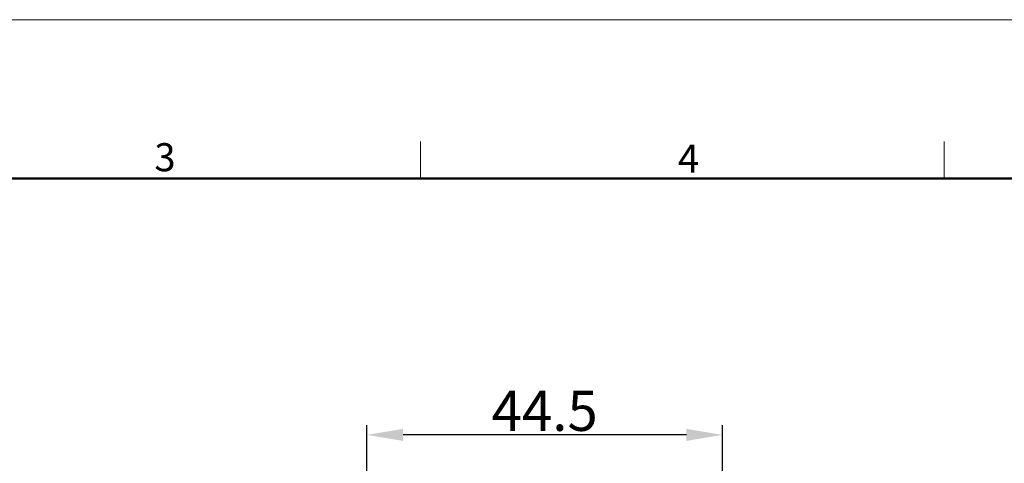
# Model space of a CAD drawing. Units: millimetres. Extents: x 2097 to 2489, y 724 to 1001.
# Drawn here: x 2243 to 2366, y 946 to 1001 of the extents above; entities that cross this region are included whole.
import ezdxf

# ---------------------------------------------------------------- set-up
doc = ezdxf.new("R2010")
doc.units = ezdxf.units.MM
doc.header["$LTSCALE"] = 65.395
doc.header["$PDMODE"] = 3
doc.header["$PDSIZE"] = 8
doc.layers.get('Defpoints').update_dxf_attribs({"linetype": 'CONTINUOUS'})
doc.layers.add('Dim', color=3, linetype='CONTINUOUS', lineweight=15)
doc.layers.add('图框', color=7, linetype='CONTINUOUS', lineweight=20)
doc.styles.add('Romans字体', font='romans.shx', dxfattribs={"width": 0.75})
doc.dimstyles.new('01', dxfattribs={"dimtxt": 5, "dimasz": 4.5, "dimexe": 1.2, "dimexo": 0.2, "dimgap": 0.5, "dimtad": 1, "dimdec": 1, "dimdsep": 46, "dimtxsty": 'Romans字体', "dimcen": 0, "dimclrd": 1, "dimclre": 6, "dimclrt": 4, "dimazin": 2, "dimtfac": 1, "dimtdec": 1, "dimtofl": 0, "dimtmove": 0, "dimatfit": 3, "dimfxl": 1, "dimtolj": 1, "dimtzin": 0, "dimarcsym": 0})

# ---------------------------------------------------------------- blocks, each defined once
blk = doc.blocks.new('A4图框-NEW')
at = {"layer": '图框', "color": 1, "lineweight": 18}
blk.add_line((833.413, 690.535), (1130.412, 690.535), dxfattribs=at)
at = {"layer": '图框', "color": 6}
for p, q in [((982.018, 679.035), (982.018, 675.535)), ((1031.553, 679.035), (1031.553, 675.535))]:
    blk.add_line(p, q, dxfattribs=at)
at = {"layer": '图框', "lineweight": 50}
blk.add_line((836.913, 675.535), (1126.929, 675.535), dxfattribs=at)
at = {"layer": '图框', "color": 6, "char_height": 2.652, "width": 2.55791, "attachment_point": 1, "style": 'Romans字体'}
for s, insert in [('3', (956.83, 678.86)), ('4', (1006.365, 678.731))]:
    blk.add_mtext(s, dxfattribs=dict(at, insert=insert))
blk = doc.blocks.new('*D5')
at = {"layer": 'Defpoints', "color": 0, "transparency": 16777216}
for p in [(2286.24, 949.47), (2286.24, 920.31), (2330.64, 920.31)]:
    blk.add_point(p, dxfattribs=at)
at = {"layer": 'Dim', "color": 6, "lineweight": -2, "transparency": 16777216}
for p, q in [((2286.24, 920.51), (2286.24, 950.67)), ((2330.64, 920.51), (2330.64, 950.67))]:
    blk.add_line(p, q, dxfattribs=at)
at = {"layer": 'Dim', "color": 1, "lineweight": -2, "transparency": 16777216}
blk.add_line((2326.14, 949.47), (2290.74, 949.47), dxfattribs=at)
at = {"layer": 'Dim', "color": 1, "transparency": 16777216}
for points in [[(2290.74, 950.22), (2290.74, 948.72), (2286.24, 949.47)], [(2326.14, 950.22), (2326.14, 948.72), (2330.64, 949.47)]]:
    blk.add_solid(points, dxfattribs=at)
at = {"layer": 'Dim', "color": 4, "transparency": 16777216, "insert": (2308.44, 952.47), "char_height": 5, "attachment_point": 5, "style": 'Romans字体'}
blk.add_mtext('\\A1;44.5', dxfattribs=at)

msp = doc.modelspace()

# ---------------------------------------------------------------- block references
at = {"layer": 'Dim', "xscale": 1.32, "yscale": 1.32, "zscale": 1.32}
msp.add_blockref('A4图框-NEW', (996.67, 89.77), dxfattribs=at)

# ---------------------------------------------------------------- dimensions: what is measured, and where the dimension line sits
at = {"layer": 'Dim', "color": 1}
dim = msp.add_linear_dim(base=(2286.24, 949.47), p1=(2330.64, 920.31), p2=(2286.24, 920.31), text='44.5', dimstyle='01', dxfattribs=at)
dim.commit()
dim.dimension.update_dxf_attribs({"geometry": '*D5', "text_midpoint": (2308.44, 952.47)})

doc.saveas('drawing.dxf')
